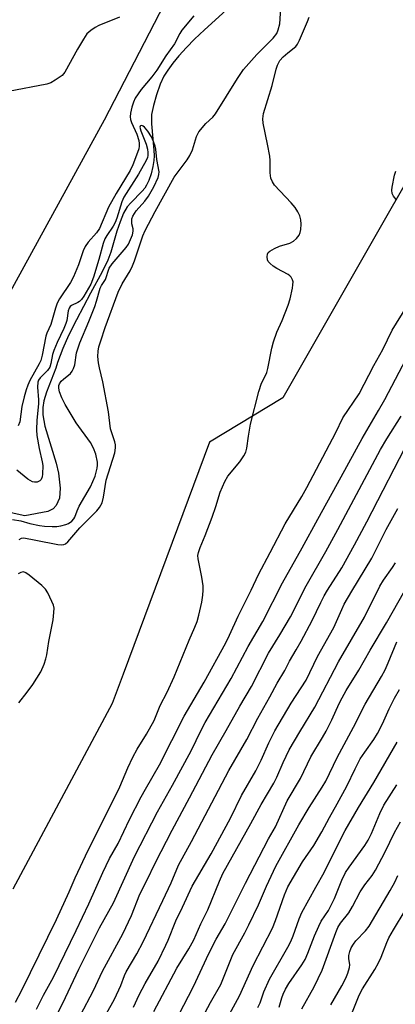
# Model space of a CAD drawing. Units: inches. Extents: x 1261767 to 1267767, y 549452 to 553452.
# Drawn here: x 1263158 to 1263260, y 550654 to 550921 of the extents above; entities that cross this region are included whole.
import ezdxf

# ---------------------------------------------------------------- set-up
doc = ezdxf.new("R2010")
doc.units = ezdxf.units.IN
doc.header["$MEASUREMENT"] = 0
for name, color, linetype in [('HYDRO-Single Line Stream', 4, 'Continuous'), ('NTRL-Trees', 3, 'Continuous'), ('Undefined', 1, 'Continuous')]:
    doc.layers.add(name, color=color, linetype=linetype)

msp = doc.modelspace()

# ---------------------------------------------------------------- linework, layer by layer
at = {"layer": 'HYDRO-Single Line Stream'}
msp.add_lwpolyline([(1263214.33, 550923.13), (1263208.4, 550917.84), (1263205.76, 550915.31), (1263203.52, 550913.02), (1263201.52, 550910.83), (1263199.83, 550908.79), (1263198.47, 550906.94), (1263197.45, 550905.3), (1263196.44, 550903.13), (1263195.39, 550900.23), (1263194.58, 550897.36), (1263194.12, 550894.95), (1263194.04, 550893.84), (1263194.07, 550892.39), (1263194.72, 550885.27), (1263194.79, 550883.72), (1263194.74, 550882.53), (1263194.47, 550880.91), (1263193.97, 550878.91), (1263193.35, 550877.09), (1263192.76, 550875.8), (1263192.24, 550875.02), (1263191.56, 550874.2), (1263188.5, 550871.06), (1263187.53, 550869.93), (1263186.52, 550868.22), (1263185.56, 550865.94), (1263184.72, 550863.4), (1263183.03, 550857.71), (1263182.23, 550855.5), (1263180.7, 550852.36), (1263177.58, 550846.61), (1263173.73, 550839.41), (1263171.59, 550835.2), (1263170.03, 550831.64), (1263168.64, 550827.91), (1263168.18, 550826.36), (1263165.64, 550819.87), (1263164.96, 550817.54), (1263164.64, 550815.73), (1263164.67, 550813.69), (1263165.23, 550810.7), (1263168.28, 550800.65), (1263168.94, 550797.94), (1263169.39, 550793.85), (1263169.19, 550791.2), (1263168.29, 550789.17), (1263167.46, 550788.28), (1263165.99, 550787.61), (1263159.8, 550786.45), (1263156.04, 550787.18)], dxfattribs=at)
at = {"layer": 'NTRL-Trees'}
for points in [[(1263309.82, 551443.08), (1263291.16, 551397.65), (1263294.78, 551335.1), (1263331.9, 551287.07), (1263355.24, 551269.5), (1263395.79, 551255.71), (1263420.94, 551241.92), (1263433.11, 551220.02), (1263421.94, 551179.96), (1263404.65, 551135.17), (1263401.64, 551127.37), (1263395.66, 551114.56), (1263378.39, 551078.7), (1263366.44, 551054.79), (1263359.79, 551041.51), (1263306.93, 550952.37), (1263292.05, 550927.27), (1263258.16, 550868.14), (1263229.62, 550818.35), (1263209.74, 550806.3), (1263186.37, 550743.57), (1263183.43, 550735.69), (1263156.56, 550685.51)], [(1263127.36, 550795.22), (1263181.36, 550893.53), (1263242.28, 551011.22), (1263265.02, 551077.95), (1263282.89, 551130.36), (1263281.05, 551157.98), (1263268.61, 551165.31), (1263230.97, 551142.18), (1263185.51, 551135.83), (1263172.51, 551150.86), (1263137.13, 551218.78)]]:
    msp.add_lwpolyline(points, dxfattribs=at)
at = {"layer": 'Undefined'}
for points, elevation in [([(1263158.25, 550780), (1263158.88, 550780.36), (1263159.47, 550780.42), (1263162.73, 550779.85), (1263168.74, 550778.64), (1263169.58, 550778.54), (1263170.35, 550778.62), (1263170.8, 550778.87), (1263171.41, 550779.42), (1263174.67, 550783.15), (1263179.31, 550787.78), (1263180.03, 550788.7), (1263180.71, 550789.96), (1263181.12, 550791.47), (1263181.77, 550796.06), (1263184.11, 550803.43), (1263184.35, 550804.78), (1263184.3, 550805.61), (1263184.13, 550806.43), (1263183.01, 550809.98), (1263182.47, 550814.51), (1263180.89, 550822.69), (1263179.99, 550826.42), (1263179.74, 550827.82), (1263179.59, 550829.51), (1263179.65, 550830.96), (1263179.85, 550832.09), (1263180.32, 550833.75), (1263181.49, 550837.32), (1263185.04, 550846.89), (1263186.13, 550849.15), (1263188.28, 550852.66), (1263188.97, 550853.97), (1263189.5, 550855.36), (1263191.7, 550862.16), (1263192.35, 550863.53), (1263195.09, 550868.7), (1263200.22, 550877.95), (1263203.71, 550882.66), (1263204.5, 550883.88), (1263205.19, 550885.42), (1263206.27, 550888.98), (1263206.92, 550890.27), (1263208.75, 550892.49), (1263210.7, 550894.25), (1263211.43, 550895.08), (1263217.33, 550904.63), (1263218.99, 550907.07), (1263222.64, 550911.12), (1263226.98, 550915.54), (1263227.97, 550916.79), (1263228.4, 550917.78), (1263228.81, 550919.43), (1263229.12, 550923.72)], 454), ([(1263185.41, 550921.29), (1263179.8, 550918.96), (1263178.8, 550918.43), (1263177.63, 550917.64), (1263176.61, 550916.71), (1263175.65, 550915.3), (1263174.03, 550912.59), (1263170.62, 550906.34), (1263169.86, 550905.49), (1263168.02, 550904.17), (1263166.8, 550903.47), (1263165.72, 550903.09), (1263155.33, 550901.17)], 456), ([(1263157.25, 550654.92), (1263158.99, 550658.2), (1263168.34, 550677.23), (1263171.81, 550684.78), (1263173.41, 550688.54), (1263176.89, 550695.99), (1263183.24, 550708.5), (1263185.46, 550713.16), (1263187.63, 550718.23), (1263189, 550721.13), (1263190.17, 550723.35), (1263192.73, 550727.41), (1263194.79, 550731.05), (1263196.41, 550735.13), (1263198.29, 550738.75), (1263200.22, 550742.87), (1263204.27, 550752.76), (1263205.83, 550756.28), (1263206.43, 550757.82), (1263206.9, 550759.52), (1263207.67, 550763.03), (1263207.98, 550764.96), (1263208.11, 550766.33), (1263208.05, 550767.48), (1263207.7, 550769.84), (1263206.67, 550774.79), (1263206.62, 550775.65), (1263206.77, 550776.48), (1263207.23, 550777.85), (1263208.64, 550781.14), (1263210.49, 550786.02), (1263211.48, 550788.94), (1263212.64, 550792.77), (1263213.9, 550795.66), (1263214.74, 550797.15), (1263217.96, 550800.97), (1263219.12, 550802.62), (1263219.65, 550803.61), (1263219.92, 550804.73), (1263220.32, 550807.94), (1263220.86, 550811.16), (1263223.11, 550820.07), (1263223.85, 550822.28), (1263224.97, 550824.37), (1263225.31, 550825.15), (1263225.6, 550826.28), (1263226.66, 550831.75), (1263227.07, 550833.44), (1263227.98, 550836.09), (1263229.48, 550839.2), (1263231.04, 550843.36), (1263231.58, 550845.05), (1263232.21, 550847.96), (1263232.36, 550848.83), (1263232.4, 550849.67), (1263232.28, 550850.2), (1263231.89, 550850.92), (1263231.52, 550851.33), (1263231.08, 550851.67), (1263228, 550853.29), (1263227.06, 550853.91), (1263226.19, 550854.6), (1263225.69, 550855.2), (1263225.5, 550855.67), (1263225.38, 550856.44), (1263225.46, 550857.17), (1263225.69, 550857.59), (1263226.08, 550857.94), (1263227.34, 550858.68), (1263228.71, 550859.29), (1263231.5, 550860.15), (1263232.49, 550860.69), (1263233.34, 550861.43), (1263234.05, 550862.28), (1263234.36, 550863.03), (1263234.5, 550863.86), (1263234.6, 550865.29), (1263234.54, 550866.42), (1263234.2, 550867.52), (1263233.7, 550868.58), (1263232.94, 550869.74), (1263231.9, 550871.07), (1263227.37, 550875.83), (1263226.83, 550876.7), (1263226.43, 550877.74), (1263226.18, 550879.12), (1263226.24, 550882.5), (1263226.16, 550883.62), (1263225.52, 550886.94), (1263224.27, 550892.59), (1263224.24, 550893.74), (1263224.43, 550895.18), (1263226.71, 550902.76), (1263227.81, 550907.21), (1263228.16, 550908.29), (1263228.86, 550909.49), (1263229.77, 550910.53), (1263230.98, 550911.63), (1263233.16, 550913.36), (1263233.63, 550913.99), (1263234.14, 550915.01), (1263236.3, 550920.04), (1263236.75, 550921.27)], 456), ([(1263205.5, 550921.65), (1263202.29, 550917.73), (1263201.76, 550916.86), (1263200.31, 550914.08), (1263198, 550910.76), (1263195.51, 550906.96), (1263194.16, 550905.11), (1263191.26, 550901.71), (1263189.7, 550899.31), (1263189.21, 550898.25), (1263188.75, 550896.9), (1263188.38, 550895.29), (1263188.32, 550894.27), (1263188.42, 550893.56), (1263188.66, 550892.77), (1263190.12, 550889.62), (1263190.65, 550887.92), (1263190.73, 550887.12), (1263190.71, 550886.34), (1263190.61, 550885.61), (1263190.31, 550884.61), (1263189.01, 550881.36), (1263188.26, 550879.78), (1263184.5, 550873.54), (1263182.44, 550869.84), (1263180.02, 550864.11), (1263179.2, 550862.91), (1263176.92, 550860.39), (1263176.13, 550859.28), (1263175.59, 550858.06), (1263174.29, 550854.3), (1263173, 550851.06), (1263172.11, 550849.49), (1263169.19, 550845.06), (1263168.57, 550843.91), (1263168.11, 550842.6), (1263166.82, 550838.11), (1263165.71, 550835.79), (1263165.44, 550835.03), (1263164.47, 550829.82), (1263164.12, 550828.45), (1263163.68, 550827.48), (1263161.17, 550823.03), (1263160.63, 550821.78), (1263160.18, 550820.48), (1263159.62, 550818.6), (1263159.01, 550815.97), (1263158.39, 550811.81), (1263157.99, 550810.76)], 454), ([(1263156.4, 550785.46), (1263158.71, 550785.02), (1263161.18, 550784.3), (1263163.72, 550783.8), (1263165.14, 550783.61), (1263167.16, 550783.53), (1263168.45, 550783.55), (1263169.53, 550783.7), (1263170.88, 550784.05), (1263171.63, 550784.38), (1263172.5, 550784.99), (1263173.03, 550785.56), (1263173.3, 550786.04), (1263173.92, 550787.74), (1263174.53, 550789.01), (1263177.52, 550794.26), (1263178.8, 550797.15), (1263179.14, 550798.2), (1263179.37, 550799.27), (1263179.47, 550800.07), (1263179.46, 550800.89), (1263178.98, 550803.11), (1263178.35, 550804.75), (1263177.58, 550806.23), (1263173.71, 550811.52), (1263170.7, 550816.51), (1263169.83, 550818.34), (1263169.19, 550819.95), (1263168.96, 550820.93), (1263168.97, 550821.63), (1263169.16, 550822.12), (1263169.64, 550822.8), (1263170.28, 550823.39), (1263172.14, 550824.88), (1263172.64, 550825.51), (1263173, 550826.21), (1263173.33, 550827.24), (1263173.8, 550830.45), (1263174.65, 550833.22), (1263177.15, 550839), (1263178.76, 550843.03), (1263179.22, 550844.42), (1263180.2, 550847.98), (1263180.54, 550848.66), (1263181.62, 550850.29), (1263182.66, 550853.35), (1263183.46, 550854.56), (1263187.24, 550858.97), (1263187.82, 550859.87), (1263188.41, 550861.09), (1263188.91, 550862.36), (1263189.13, 550863.42), (1263189.1, 550863.97), (1263188.78, 550865.39), (1263188.71, 550866.18), (1263188.76, 550866.7), (1263189.03, 550867.47), (1263189.92, 550868.92), (1263192.24, 550871.48), (1263193.23, 550872.84), (1263194.68, 550875.34), (1263195.9, 550877.92), (1263196.09, 550878.69), (1263196.11, 550879.44), (1263195.5, 550882.77), (1263195.21, 550885.55), (1263195.06, 550886.36), (1263194.63, 550887.64), (1263194.05, 550888.89), (1263193.09, 550890.39), (1263192.21, 550891.5), (1263191.82, 550891.79), (1263191.44, 550891.91), (1263191.12, 550891.86), (1263191.02, 550891.78), (1263190.95, 550891.54), (1263191.2, 550890.49), (1263192.6, 550886.92), (1263193.03, 550885.54), (1263193.11, 550884.67), (1263193.05, 550883.84), (1263192.95, 550883.3), (1263192.67, 550882.5), (1263190.57, 550878.79), (1263186.6, 550872.61), (1263186.03, 550871.29), (1263184.67, 550866.88), (1263184.21, 550865.69), (1263183.66, 550864.71), (1263181.99, 550862.25), (1263181.48, 550861.34), (1263181.01, 550860.02), (1263179.84, 550855.71), (1263178.39, 550850.95), (1263177.61, 550849.07), (1263175.76, 550845.82), (1263175.11, 550844.88), (1263174.55, 550844.35), (1263174.13, 550844.07), (1263172.4, 550843.31), (1263172.04, 550843), (1263171.77, 550842.6), (1263171.51, 550841.83), (1263171.12, 550839.25), (1263170.9, 550838.41), (1263170.36, 550837.09), (1263168.55, 550833.29), (1263167.66, 550831.15), (1263167.31, 550830.05), (1263166.84, 550827.61), (1263166.53, 550826.6), (1263165.92, 550825.71), (1263163.89, 550823.71), (1263163.47, 550823.07), (1263163.29, 550822.58), (1263163.17, 550821.16), (1263163.49, 550817.78), (1263163.52, 550816.71), (1263163.01, 550812.31), (1263162.93, 550809.63), (1263163.07, 550808.16), (1263163.62, 550804.65), (1263164.49, 550800.99), (1263164.63, 550800.03), (1263164.6, 550797.68), (1263164.48, 550796.97), (1263164.17, 550796.24), (1263163.83, 550795.88), (1263163.14, 550795.56), (1263162.36, 550795.49), (1263161.85, 550795.62), (1263160.61, 550796.35), (1263157.62, 550798.78)], 452), ([(1263260.29, 550871.92), (1263259.6, 550872.86), (1263259.25, 550873.61), (1263259.17, 550874.44), (1263259.25, 550875.31), (1263259.83, 550878.53), (1263260.21, 550879.6)], 458), ([(1263162.92, 550653.03), (1263164.88, 550656.83), (1263167.55, 550661.65), (1263173.67, 550674.26), (1263177.1, 550681.51), (1263180.87, 550689.99), (1263182.67, 550693.73), (1263185.06, 550697.82), (1263188.15, 550704.29), (1263191.3, 550710.39), (1263192.42, 550712.49), (1263196.22, 550719.1), (1263202.96, 550732.26), (1263208.3, 550741.4), (1263214.17, 550752.08), (1263215.2, 550754.15), (1263217.56, 550759.3), (1263221.05, 550766.33), (1263223.01, 550770.51), (1263226.25, 550776.48), (1263230.24, 550784.29), (1263234.74, 550791.63), (1263236.14, 550794.05), (1263243.94, 550808.97), (1263245.92, 550812.94), (1263250.28, 550819.39), (1263254.31, 550827.04), (1263256.73, 550831.35), (1263259.26, 550836.64), (1263263.23, 550843)], 458), ([(1263165.88, 550646.38), (1263170.81, 550656.14), (1263174.42, 550663.8), (1263179.97, 550674.97), (1263183.75, 550681.81), (1263189.47, 550694.29), (1263195.68, 550706.4), (1263199.78, 550713.56), (1263204.86, 550722.83), (1263207.55, 550728.42), (1263208.65, 550730.52), (1263215.68, 550742.44), (1263220.24, 550751.06), (1263224.2, 550757.82), (1263229.58, 550768.32), (1263234.9, 550777.78), (1263239.08, 550785.48), (1263245.47, 550796.93), (1263251.07, 550807.28), (1263255.55, 550814.87), (1263257.23, 550817.87), (1263263.06, 550828.86)], 460), ([(1263174.84, 550651.37), (1263178.38, 550658.03), (1263180.78, 550663.32), (1263186.33, 550673.43), (1263188.63, 550678.38), (1263190.9, 550684.08), (1263192.71, 550687.64), (1263195.17, 550692.72), (1263199.63, 550701.43), (1263204.35, 550710.16), (1263210.47, 550721.8), (1263214.32, 550728.36), (1263218.01, 550734.98), (1263221.11, 550740.29), (1263225.71, 550749.32), (1263228.81, 550754.26), (1263231.67, 550759.11), (1263235.95, 550767.5), (1263241.24, 550776.76), (1263244.52, 550782.68), (1263256.12, 550804.31), (1263257.78, 550807.21), (1263261.71, 550813.39)], 462), ([(1263179.29, 550647.14), (1263184.05, 550655.73), (1263185.77, 550659.45), (1263186.78, 550662.14), (1263187.24, 550663.12), (1263190.09, 550668.01), (1263191.81, 550671.22), (1263197.17, 550682.38), (1263199.38, 550687.2), (1263201.43, 550691.98), (1263204.94, 550698.34), (1263214.99, 550717.59), (1263219.9, 550725.9), (1263222.89, 550731.67), (1263226.15, 550737.43), (1263228.14, 550741.19), (1263230.16, 550744.56), (1263231.43, 550747.09), (1263233.29, 550750.15), (1263234.6, 550752.51), (1263237.59, 550758.1), (1263239.88, 550762.99), (1263240.82, 550764.81), (1263241.71, 550766.32), (1263245.63, 550772.38), (1263249.08, 550778.56), (1263252.41, 550784.79), (1263264.23, 550807.66)], 464), ([(1263189.19, 550653.55), (1263190.78, 550656.94), (1263192.4, 550659.96), (1263195.85, 550666.02), (1263197.98, 550670.29), (1263198.58, 550671.65), (1263200.63, 550676.9), (1263202.47, 550680.62), (1263205.08, 550686.25), (1263210.21, 550695.04), (1263215.44, 550704.67), (1263218.47, 550710.81), (1263222.37, 550717.49), (1263223.76, 550720.31), (1263225.85, 550725.05), (1263227.48, 550728.3), (1263231.93, 550735.79), (1263235.91, 550742.02), (1263239.05, 550748.37), (1263243.41, 550756.21), (1263245.57, 550761.08), (1263246.28, 550762.5), (1263248.28, 550766.02), (1263253.77, 550775.01), (1263257.63, 550782.74), (1263260.77, 550788.37)], 466), ([(1263194.7, 550652.4), (1263200.97, 550664.09), (1263204.19, 550669.3), (1263205.52, 550671.8), (1263207.41, 550676.09), (1263209.3, 550679.89), (1263212.45, 550687.65), (1263213.41, 550689.72), (1263220.97, 550703.23), (1263223.74, 550708.37), (1263227.22, 550714.14), (1263228, 550715.72), (1263229.71, 550719.75), (1263231.33, 550723.13), (1263234.21, 550728.04), (1263238.33, 550734.67), (1263244.68, 550746.96), (1263251.74, 550758.99), (1263255.87, 550767.36), (1263256.87, 550768.99), (1263259.35, 550772.45), (1263260.13, 550773.72)], 468), ([(1263158.13, 550735.88), (1263160.46, 550738.74), (1263161.97, 550740.77), (1263164.09, 550744.21), (1263165, 550746.34), (1263165.46, 550747.71), (1263165.73, 550748.82), (1263166.29, 550752.47), (1263167.41, 550758.26), (1263167.67, 550760.28), (1263167.7, 550761.42), (1263167.54, 550762.24), (1263167.13, 550763.29), (1263166.02, 550765.63), (1263165.42, 550766.59), (1263164.4, 550767.59), (1263161, 550770.35), (1263160.08, 550770.99), (1263159.38, 550771.23), (1263158.66, 550771.09), (1263157.94, 550770.72)], 454), ([(1263198.84, 550646.41), (1263205.42, 550659.16), (1263209.59, 550668.08), (1263211.62, 550671.98), (1263214, 550676.05), (1263219.55, 550687.11), (1263225.77, 550699.07), (1263227.62, 550702.36), (1263230.78, 550709.31), (1263234.4, 550715.39), (1263237.25, 550721.27), (1263240.41, 550726.45), (1263241.38, 550728.19), (1263242.91, 550731.22), (1263244.92, 550735.68), (1263245.69, 550737.2), (1263246.81, 550739.16), (1263250.19, 550744.68), (1263253.25, 550750.06), (1263257.71, 550757.47), (1263262.65, 550766.22)], 470), ([(1263208.61, 550652.16), (1263210.03, 550654.78), (1263212.87, 550659.66), (1263216.1, 550667.83), (1263219.32, 550673.7), (1263220.39, 550675.83), (1263223.01, 550681.22), (1263225.22, 550686.29), (1263227.77, 550691.7), (1263233.93, 550702.84), (1263236.79, 550707.54), (1263240.32, 550713.03), (1263241.28, 550714.68), (1263244.35, 550721.09), (1263248.75, 550729.29), (1263251.91, 550735.5), (1263256.33, 550742.96), (1263257.32, 550744.78), (1263258.16, 550746.64), (1263260.52, 550752.35)], 472), ([(1263212.57, 550646.85), (1263217.94, 550656.63), (1263221.56, 550664.87), (1263226.83, 550674.9), (1263227.67, 550676.99), (1263230.07, 550683.94), (1263231, 550686.07), (1263234.96, 550692.83), (1263237.99, 550697.27), (1263240.16, 550700.94), (1263242.27, 550704.89), (1263244.38, 550708.56), (1263246.95, 550713.3), (1263249.22, 550718.02), (1263250.61, 550720.67), (1263251.82, 550722.51), (1263254.31, 550725.98), (1263255.3, 550727.59), (1263256.58, 550730.19), (1263258.41, 550734.19), (1263259.91, 550737.12), (1263261.19, 550739.49)], 474), ([(1263222.91, 550653.44), (1263223.46, 550654.74), (1263224.51, 550657.74), (1263225.99, 550661.12), (1263230.96, 550669.76), (1263231.76, 550671.3), (1263232.43, 550672.88), (1263234.02, 550677.41), (1263234.78, 550679.15), (1263238.58, 550686.03), (1263240.83, 550689.94), (1263245.21, 550698.89), (1263246.51, 550701.37), (1263250.1, 550707.58), (1263254.31, 550714.29), (1263260.62, 550725.18)], 476), ([(1263228.63, 550653.59), (1263229.36, 550656.05), (1263229.74, 550657.12), (1263230.35, 550658.42), (1263231.22, 550659.92), (1263234.78, 550665.01), (1263235.67, 550666.48), (1263236.44, 550668.2), (1263238.22, 550672.88), (1263239.38, 550675.5), (1263240.04, 550676.77), (1263241.97, 550679.72), (1263242.67, 550680.92), (1263243.58, 550682.95), (1263245.62, 550687.87), (1263246.64, 550689.97), (1263247.55, 550691.41), (1263251.81, 550697.3), (1263252.72, 550698.73), (1263253.6, 550700.5), (1263255.87, 550705.93), (1263256.97, 550708.2), (1263260.48, 550713.65)], 478), ([(1263234.76, 550653.12), (1263238.08, 550659.08), (1263239.23, 550661.35), (1263240.26, 550663.61), (1263243.94, 550673.71), (1263244.52, 550675.08), (1263245.27, 550676.25), (1263247.5, 550679.09), (1263248.5, 550680.81), (1263250.57, 550684.75), (1263251.87, 550686.61), (1263253.81, 550689.14), (1263254.74, 550690.59), (1263257.36, 550695.53), (1263259.86, 550700.75), (1263261.47, 550703.68)], 480), ([(1263242.66, 550654.19), (1263245.63, 550659.34), (1263246.72, 550661.4), (1263247.26, 550662.71), (1263247.66, 550664.26), (1263247.73, 550665.05), (1263247.52, 550666.76), (1263247.53, 550667.53), (1263247.75, 550668.59), (1263248.16, 550669.61), (1263248.75, 550670.59), (1263249.42, 550671.51), (1263252.06, 550674.16), (1263253.05, 550675.43), (1263258.7, 550685.12), (1263259.92, 550687.35), (1263260.76, 550689.15)], 482), ([(1263247.39, 550649.58), (1263250.29, 550656.81), (1263251.2, 550658.5), (1263254.57, 550663.73), (1263255.58, 550665.53), (1263256.29, 550667.07), (1263257.76, 550671.03), (1263258.35, 550672.29), (1263259.57, 550674.49), (1263262.77, 550679.66)], 484)]:
    msp.add_lwpolyline(points, dxfattribs=dict(at, elevation=elevation))

doc.saveas('drawing.dxf')
